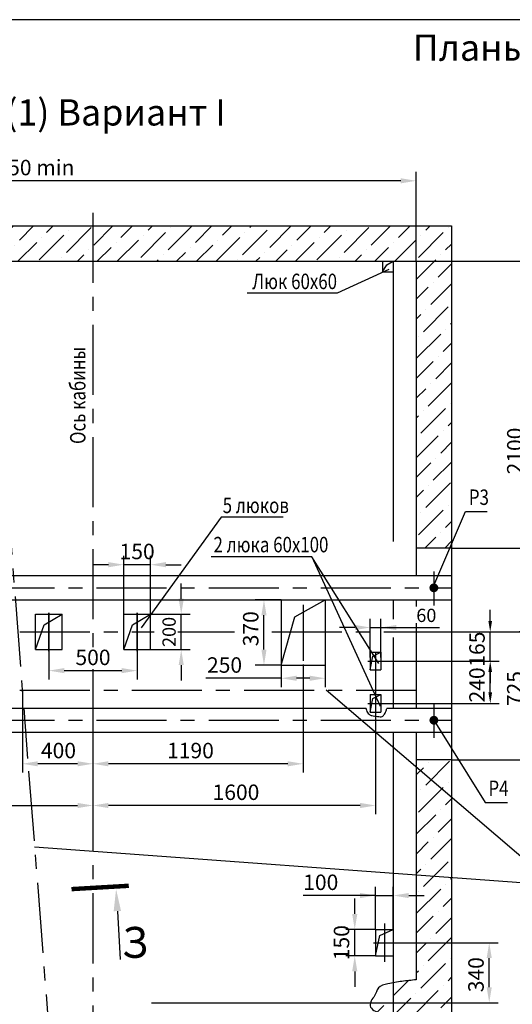
# Model space of a CAD drawing. Extents: x 1538 to 2726, y 0 to 840.
# Drawn here: x 2293 to 2405, y 192 to 415 of the extents above; entities that cross this region are included whole.
import ezdxf
from ezdxf.enums import TextEntityAlignment as Align

# ---------------------------------------------------------------- set-up
doc = ezdxf.new("R2010")
doc.units = 0
doc.linetypes.add('CENTER', pattern=[50.8, 31.75, -6.35, 6.35, -6.35])
doc.linetypes.add('HIDDEN', pattern=[9.525, 6.35, -3.175])
doc.layers.get('0').update_dxf_attribs({"linetype": 'CONTINUOUS'})
doc.layers.get('Defpoints').update_dxf_attribs({"linetype": 'CONTINUOUS'})
doc.layers.add('1', color=8, linetype='CONTINUOUS')
doc.styles.add('GOST', font='GOST_A (SAPR LM).ttf', dxfattribs={"width": 0.8})
doc.styles.get("Standard").update_dxf_attribs({"font": 'GOST_A (SAPR LM)_2.ttf'})
doc.dimstyles.get("Standard").update_dxf_attribs({"dimtxt": 3.5, "dimasz": 3.5, "dimexe": 2, "dimexo": 0, "dimgap": 1.25, "dimtad": 1, "dimdec": 3, "dimtxsty": 'Standard', "dimcen": 3.5, "dimclrd": 3, "dimclre": 1, "dimclrt": 3, "dimadec": 0, "dimazin": 2, "dimtfac": 1, "dimtdec": 3, "dimtmove": 0, "dimatfit": 3, "dimfxl": 1, "dimtolj": 1, "dimarcsym": 0})
doc.dimstyles.new('STANDARD$0', dxfattribs={"dimtxt": 3.5, "dimasz": 3.5, "dimexe": 2, "dimexo": 0, "dimgap": 1.25, "dimtad": 1, "dimdec": 3, "dimtxsty": 'Standard', "dimcen": 3.5, "dimclrd": 3, "dimclre": 1, "dimclrt": 3, "dimadec": 0, "dimazin": 2, "dimtfac": 1, "dimtdec": 3, "dimtmove": 0, "dimatfit": 3, "dimfxl": 1, "dimtolj": 1, "dimarcsym": 0})

# ---------------------------------------------------------------- blocks, each defined once
blk = doc.blocks.new('a2_2')
at = {"linetype": 'Continuous'}
blk.add_line((589, 415.14), (20, 415.14), dxfattribs=at)
at = {"color": 5, "linetype": 'Continuous', "style": 'GOST'}
blk.add_attdef('НОМЕР(ВЕРХНИЙ)', text='', height=6, rotation=180, dxfattribs=at).set_placement((56.98, 411.04), align=Align.CENTER)
blk.add_attdef('НОМЕР(нижний)', text='', height=6, dxfattribs=at).set_placement((524, 9.21), align=Align.CENTER)
at = {"color": 3, "linetype": 'Continuous', "style": 'GOST'}
blk.add_attdef('ЛИСТ', text='', height=3.5, dxfattribs=at).set_placement((584, 7.21), align=Align.CENTER)
at = {"color": 3, "linetype": 'Continuous', "width": 0.8}
blk.add_attdef('FULPATH', (404.02, 1.13), '', height=3, dxfattribs=at)
blk = doc.blocks.new('*D538')
at = {"color": 3, "linetype": 'Continuous', "lineweight": -2, "ltscale": 10}
for p, q in [((2373.59, 216.55), (2357.17, 216.55)), ((2370.09, 216.55), (2366.59, 216.55)), ((2373.59, 216.55), (2377.59, 216.55)), ((2381.09, 216.55), (2384.59, 216.55))]:
    blk.add_line(p, q, dxfattribs=at)
at = {"color": 1, "linetype": 'Continuous', "lineweight": -2, "ltscale": 10}
for p, q in [((2373.59, 208.87), (2373.59, 218.55)), ((2377.59, 208.87), (2377.59, 218.55))]:
    blk.add_line(p, q, dxfattribs=at)
at = {"color": 3, "linetype": 'Continuous'}
for points in [[(2370.09, 215.97), (2370.09, 217.13), (2373.59, 216.55)], [(2381.09, 217.13), (2381.09, 215.97), (2377.59, 216.55)]]:
    blk.add_solid(points, dxfattribs=at)
at = {"layer": 'Defpoints', "color": 0, "linetype": 'Continuous'}
for p in [(2377.59, 216.55), (2373.59, 208.87), (2377.59, 208.87)]:
    blk.add_point(p, dxfattribs=at)
at = {"color": 3, "linetype": 'Continuous', "insert": (2361.17, 219.55), "char_height": 3.5, "attachment_point": 5}
blk.add_mtext('\\A1;100', dxfattribs=at)
blk = doc.blocks.new('*D539')
at = {"color": 3, "linetype": 'Continuous', "lineweight": -2, "ltscale": 10}
for p, q in [((2368.87, 212.37), (2368.87, 215.87)), ((2368.87, 202.87), (2368.87, 208.87)), ((2368.87, 199.37), (2368.87, 195.87))]:
    blk.add_line(p, q, dxfattribs=at)
at = {"color": 1, "linetype": 'Continuous', "lineweight": -2, "ltscale": 10}
for p, q in [((2373.59, 208.87), (2366.87, 208.87)), ((2373.59, 202.87), (2366.87, 202.87))]:
    blk.add_line(p, q, dxfattribs=at)
at = {"color": 3, "linetype": 'Continuous'}
for points in [[(2368.28, 212.37), (2369.45, 212.37), (2368.87, 208.87)], [(2369.45, 199.37), (2368.28, 199.37), (2368.87, 202.87)]]:
    blk.add_solid(points, dxfattribs=at)
at = {"layer": 'Defpoints', "color": 0, "linetype": 'Continuous'}
for p in [(2368.87, 208.87), (2373.59, 208.87), (2373.59, 202.87)]:
    blk.add_point(p, dxfattribs=at)
at = {"color": 3, "linetype": 'Continuous', "insert": (2365.87, 205.87), "char_height": 3.5, "attachment_point": 5, "rotation": 90}
blk.add_mtext('\\A1;150', dxfattribs=at)
blk = doc.blocks.new('*D557')
at = {"color": 1, "linetype": 'Continuous', "lineweight": -2, "ltscale": 10}
for p, q in [((2377.59, 192.27), (2377.59, 177.99)), ((2382.79, 189.35), (2382.79, 177.99))]:
    blk.add_line(p, q, dxfattribs=at)
at = {"color": 3, "linetype": 'Continuous', "lineweight": -2, "ltscale": 10}
for p, q in [((2377.59, 179.99), (2361.29, 179.99)), ((2374.09, 179.99), (2370.59, 179.99)), ((2377.59, 179.99), (2382.79, 179.99)), ((2386.29, 179.99), (2389.79, 179.99))]:
    blk.add_line(p, q, dxfattribs=at)
at = {"color": 3, "linetype": 'Continuous'}
for points in [[(2374.09, 179.41), (2374.09, 180.57), (2377.59, 179.99)], [(2386.29, 180.57), (2386.29, 179.41), (2382.79, 179.99)]]:
    blk.add_solid(points, dxfattribs=at)
at = {"layer": 'Defpoints', "color": 0, "linetype": 'Continuous'}
for p in [(2377.59, 192.27), (2382.79, 189.35), (2382.79, 179.99)]:
    blk.add_point(p, dxfattribs=at)
at = {"color": 3, "linetype": 'Continuous', "insert": (2365.17, 182.99), "char_height": 3.5, "attachment_point": 5}
blk.add_mtext('\\A1;130', dxfattribs=at)
blk = doc.blocks.new('*D558')
at = {"color": 1, "linetype": 'Continuous', "lineweight": -2, "ltscale": 10}
for p, q in [((2377.59, 205.87), (2401.32, 205.87)), ((2377.59, 192.27), (2401.32, 192.27))]:
    blk.add_line(p, q, dxfattribs=at)
at = {"color": 3, "linetype": 'Continuous', "lineweight": -2, "ltscale": 10}
blk.add_line((2399.32, 195.77), (2399.32, 202.37), dxfattribs=at)
at = {"color": 3}
for points in [[(2399.9, 202.37), (2398.74, 202.37), (2399.32, 205.87)], [(2398.74, 195.77), (2399.9, 195.77), (2399.32, 192.27)]]:
    blk.add_solid(points, dxfattribs=at)
at = {"layer": 'Defpoints', "color": 0}
for p in [(2377.59, 205.87), (2399.32, 205.87), (2377.59, 192.27)]:
    blk.add_point(p, dxfattribs=at)
at = {"color": 3, "linetype": 'Continuous', "insert": (2396.32, 198.61), "char_height": 3.5, "attachment_point": 5, "rotation": 90}
blk.add_mtext('\\A1;340', dxfattribs=at)
blk = doc.blocks.new('*D563')
at = {"color": 1, "linetype": 'ByBlock', "lineweight": -2, "ltscale": 0.5}
for p, q in [((2309.59, 246.4), (2309.59, 234.95)), ((2234.39, 236.95), (2234.39, 238.95))]:
    blk.add_line(p, q, dxfattribs=at)
at = {"color": 3, "linetype": 'ByBlock', "lineweight": -2, "ltscale": 0.5}
blk.add_line((2237.89, 236.95), (2306.09, 236.95), dxfattribs=at)
at = {"color": 3, "linetype": 'Continuous'}
for points in [[(2237.89, 237.53), (2237.89, 236.36), (2234.39, 236.95)], [(2306.09, 236.36), (2306.09, 237.53), (2309.59, 236.95)]]:
    blk.add_solid(points, dxfattribs=at)
at = {"layer": 'Defpoints', "color": 0, "linetype": 'Continuous'}
for p in [(2309.59, 246.4), (2234.39, 236.95), (2309.59, 236.95)]:
    blk.add_point(p, dxfattribs=at)
at = {"color": 3, "linetype": 'Continuous', "insert": (2272.93, 239.95), "char_height": 3.5, "attachment_point": 5}
blk.add_mtext('\\A1;1880', dxfattribs=at)
blk = doc.blocks.new('*D564')
at = {"color": 1, "linetype": 'Continuous', "lineweight": -2, "ltscale": 10}
for p, q in [((2216.79, 360.27), (2216.79, 380.49)), ((2382.79, 360.27), (2382.79, 380.49))]:
    blk.add_line(p, q, dxfattribs=at)
at = {"color": 3, "linetype": 'Continuous', "lineweight": -2, "ltscale": 10}
blk.add_line((2379.29, 378.49), (2220.29, 378.49), dxfattribs=at)
at = {"color": 3, "linetype": 'Continuous'}
for points in [[(2220.29, 379.08), (2220.29, 377.91), (2216.79, 378.49)], [(2379.29, 377.91), (2379.29, 379.08), (2382.79, 378.49)]]:
    blk.add_solid(points, dxfattribs=at)
at = {"layer": 'Defpoints', "color": 0, "linetype": 'Continuous'}
for p in [(2216.79, 378.49), (2216.79, 360.27), (2382.79, 360.27)]:
    blk.add_point(p, dxfattribs=at)
at = {"color": 3, "linetype": 'Continuous', "insert": (2295.23, 381.5), "char_height": 3.5, "attachment_point": 5}
blk.add_mtext('\\A1;4150 min', dxfattribs=at)
blk = doc.blocks.new('*D571')
at = {"color": 1, "linetype": 'Continuous', "lineweight": -2, "ltscale": 10}
for p, q in [((2382.79, 360.27), (2410.11, 360.27)), ((2408.11, 276.27), (2406.11, 276.27))]:
    blk.add_line(p, q, dxfattribs=at)
at = {"color": 3, "linetype": 'Continuous', "lineweight": -2, "ltscale": 10}
blk.add_line((2408.11, 279.77), (2408.11, 356.77), dxfattribs=at)
at = {"color": 3, "linetype": 'Continuous'}
for points in [[(2408.7, 356.77), (2407.53, 356.77), (2408.11, 360.27)], [(2407.53, 279.77), (2408.7, 279.77), (2408.11, 276.27)]]:
    blk.add_solid(points, dxfattribs=at)
at = {"layer": 'Defpoints', "color": 0, "linetype": 'Continuous'}
for p in [(2382.79, 360.27), (2408.11, 360.27), (2408.11, 276.27)]:
    blk.add_point(p, dxfattribs=at)
at = {"color": 3, "linetype": 'Continuous', "insert": (2405.11, 317.27), "char_height": 3.5, "attachment_point": 5, "rotation": 90}
blk.add_mtext('\\A1;2100', dxfattribs=at)
blk = doc.blocks.new('*D572')
at = {"color": 1, "linetype": 'Continuous', "lineweight": -2, "ltscale": 10}
for p, q in [((2357.19, 268.87), (2357.19, 244.4)), ((2309.59, 253.57), (2309.59, 244.4))]:
    blk.add_line(p, q, dxfattribs=at)
at = {"color": 3, "linetype": 'Continuous', "lineweight": -2, "ltscale": 10}
blk.add_line((2353.69, 246.4), (2313.09, 246.4), dxfattribs=at)
at = {"color": 3, "linetype": 'Continuous'}
for points in [[(2313.09, 246.98), (2313.09, 245.82), (2309.59, 246.4)], [(2353.69, 245.82), (2353.69, 246.98), (2357.19, 246.4)]]:
    blk.add_solid(points, dxfattribs=at)
at = {"layer": 'Defpoints', "color": 0, "linetype": 'Continuous'}
for p in [(2357.19, 268.87), (2309.59, 253.57), (2309.59, 246.4)]:
    blk.add_point(p, dxfattribs=at)
at = {"color": 3, "linetype": 'Continuous', "insert": (2331.66, 249.4), "char_height": 3.5, "attachment_point": 5}
blk.add_mtext('\\A1;1190', dxfattribs=at)
blk = doc.blocks.new('*D573')
at = {"color": 1, "linetype": 'Continuous', "lineweight": -2, "ltscale": 10}
for p, q in [((2373.59, 255.96), (2373.59, 234.95)), ((2309.59, 246.4), (2309.59, 234.95))]:
    blk.add_line(p, q, dxfattribs=at)
at = {"color": 3, "linetype": 'Continuous', "lineweight": -2, "ltscale": 10}
blk.add_line((2370.09, 236.95), (2313.09, 236.95), dxfattribs=at)
at = {"color": 3, "linetype": 'Continuous'}
for points in [[(2313.09, 237.53), (2313.09, 236.36), (2309.59, 236.95)], [(2370.09, 236.36), (2370.09, 237.53), (2373.59, 236.95)]]:
    blk.add_solid(points, dxfattribs=at)
at = {"layer": 'Defpoints', "color": 0, "linetype": 'Continuous'}
for p in [(2373.59, 255.96), (2309.59, 246.4), (2309.59, 236.95)]:
    blk.add_point(p, dxfattribs=at)
at = {"color": 3, "linetype": 'Continuous', "insert": (2341.97, 239.95), "char_height": 3.5, "attachment_point": 5}
blk.add_mtext('\\A1;1600', dxfattribs=at)
blk = doc.blocks.new('*D574')
at = {"color": 3, "linetype": 'Continuous', "lineweight": -2, "ltscale": 10}
for p, q in [((2329.57, 283.78), (2329.57, 287.28)), ((2329.57, 272.28), (2329.57, 280.28)), ((2329.57, 268.78), (2329.57, 265.28))]:
    blk.add_line(p, q, dxfattribs=at)
at = {"color": 1, "linetype": 'Continuous', "lineweight": -2, "ltscale": 10}
for p, q in [((2322.59, 280.28), (2331.57, 280.28)), ((2322.59, 272.28), (2331.57, 272.28))]:
    blk.add_line(p, q, dxfattribs=at)
at = {"color": 3}
for points in [[(2328.99, 283.78), (2330.15, 283.78), (2329.57, 280.28)], [(2330.15, 268.78), (2328.99, 268.78), (2329.57, 272.28)]]:
    blk.add_solid(points, dxfattribs=at)
at = {"layer": 'Defpoints', "color": 0}
for p in [(2322.59, 280.28), (2329.57, 280.28), (2322.59, 272.28)]:
    blk.add_point(p, dxfattribs=at)
at = {"color": 3, "linetype": 'Continuous', "insert": (2326.82, 276.28), "char_height": 3, "attachment_point": 5, "rotation": 90}
blk.add_mtext('\\A1;200', dxfattribs=at)
blk = doc.blocks.new('*D575')
at = {"color": 1, "linetype": 'Continuous', "lineweight": -2, "ltscale": 10}
for p, q in [((2299.59, 271.94), (2299.59, 265.51)), ((2319.59, 271.94), (2319.59, 265.51))]:
    blk.add_line(p, q, dxfattribs=at)
at = {"color": 3, "linetype": 'Continuous', "lineweight": -2, "ltscale": 10}
blk.add_line((2303.09, 267.51), (2316.09, 267.51), dxfattribs=at)
at = {"color": 3, "linetype": 'Continuous'}
for points in [[(2303.09, 268.09), (2303.09, 266.92), (2299.59, 267.51)], [(2316.09, 266.92), (2316.09, 268.09), (2319.59, 267.51)]]:
    blk.add_solid(points, dxfattribs=at)
at = {"layer": 'Defpoints', "color": 0, "linetype": 'Continuous'}
for p in [(2299.59, 271.94), (2319.59, 271.94), (2319.59, 267.51)]:
    blk.add_point(p, dxfattribs=at)
at = {"color": 3, "linetype": 'Continuous', "insert": (2309.59, 270.51), "char_height": 3.5, "attachment_point": 5}
blk.add_mtext('\\A1;500', dxfattribs=at)
blk = doc.blocks.new('*D576')
at = {"color": 1, "linetype": 'Continuous', "lineweight": -2, "ltscale": 10}
for p, q in [((2293.59, 263.07), (2293.59, 244.4)), ((2309.59, 253.57), (2309.59, 244.4))]:
    blk.add_line(p, q, dxfattribs=at)
at = {"color": 3, "linetype": 'Continuous', "lineweight": -2, "ltscale": 10}
blk.add_line((2306.09, 246.4), (2297.09, 246.4), dxfattribs=at)
at = {"color": 3, "linetype": 'Continuous'}
for points in [[(2297.09, 246.98), (2297.09, 245.82), (2293.59, 246.4)], [(2306.09, 245.82), (2306.09, 246.98), (2309.59, 246.4)]]:
    blk.add_solid(points, dxfattribs=at)
at = {"layer": 'Defpoints', "color": 0, "linetype": 'Continuous'}
for p in [(2293.59, 263.07), (2309.59, 253.57), (2293.59, 246.4)]:
    blk.add_point(p, dxfattribs=at)
at = {"color": 3, "linetype": 'Continuous', "insert": (2301.77, 249.4), "char_height": 3.5, "attachment_point": 5}
blk.add_mtext('\\A1;400', dxfattribs=at)
blk = doc.blocks.new('*D577')
at = {"color": 1, "linetype": 'Continuous', "lineweight": -2, "ltscale": 10}
for p, q in [((2316.59, 280.28), (2316.59, 293.51)), ((2322.59, 280.28), (2322.59, 293.51))]:
    blk.add_line(p, q, dxfattribs=at)
at = {"color": 3, "linetype": 'Continuous', "lineweight": -2, "ltscale": 10}
for p, q in [((2313.09, 291.51), (2309.59, 291.51)), ((2322.59, 291.51), (2316.59, 291.51)), ((2326.09, 291.51), (2329.59, 291.51))]:
    blk.add_line(p, q, dxfattribs=at)
at = {"color": 3}
for points in [[(2313.09, 290.93), (2313.09, 292.1), (2316.59, 291.51)], [(2326.09, 292.1), (2326.09, 290.93), (2322.59, 291.51)]]:
    blk.add_solid(points, dxfattribs=at)
at = {"layer": 'Defpoints', "color": 0}
for p in [(2316.59, 291.51), (2316.59, 280.28), (2322.59, 280.28)]:
    blk.add_point(p, dxfattribs=at)
at = {"color": 3, "linetype": 'Continuous', "insert": (2319.59, 294.51), "char_height": 3.5, "attachment_point": 5}
blk.add_mtext('\\A1;150', dxfattribs=at)
blk = doc.blocks.new('*D578')
at = {"color": 1, "linetype": 'Continuous', "lineweight": -2}
for p, q in [((2372.39, 270.47), (2372.39, 279.28)), ((2374.79, 270.47), (2374.79, 279.28))]:
    blk.add_line(p, q, dxfattribs=at)
at = {"color": 3, "linetype": 'Continuous', "lineweight": -2}
for p, q in [((2368.89, 277.28), (2365.39, 277.28)), ((2372.39, 277.28), (2374.79, 277.28)), ((2374.79, 277.28), (2388.04, 277.28)), ((2378.29, 277.28), (2381.79, 277.28))]:
    blk.add_line(p, q, dxfattribs=at)
at = {"color": 3, "linetype": 'Continuous'}
for points in [[(2368.89, 276.7), (2368.89, 277.86), (2372.39, 277.28)], [(2378.29, 277.86), (2378.29, 276.7), (2374.79, 277.28)]]:
    blk.add_solid(points, dxfattribs=at)
at = {"layer": 'Defpoints', "color": 0, "linetype": 'Continuous'}
for p in [(2374.79, 277.28), (2372.39, 270.47), (2374.79, 270.47)]:
    blk.add_point(p, dxfattribs=at)
at = {"color": 3, "linetype": 'Continuous', "insert": (2385.08, 280.03), "char_height": 3, "attachment_point": 5}
blk.add_mtext('\\A1;60', dxfattribs=at)
blk = doc.blocks.new('*D579')
at = {"color": 1, "linetype": 'Continuous', "lineweight": -2, "ltscale": 10}
for p, q in [((2352.19, 283.57), (2346.31, 283.57)), ((2352.19, 268.77), (2346.31, 268.77))]:
    blk.add_line(p, q, dxfattribs=at)
at = {"color": 3, "linetype": 'Continuous', "lineweight": -2, "ltscale": 10}
blk.add_line((2348.31, 272.27), (2348.31, 280.07), dxfattribs=at)
at = {"color": 3, "linetype": 'Continuous'}
for points in [[(2348.89, 280.07), (2347.73, 280.07), (2348.31, 283.57)], [(2347.73, 272.27), (2348.89, 272.27), (2348.31, 268.77)]]:
    blk.add_solid(points, dxfattribs=at)
at = {"layer": 'Defpoints', "color": 0, "linetype": 'Continuous'}
for p in [(2348.31, 283.57), (2352.19, 283.57), (2352.19, 268.77)]:
    blk.add_point(p, dxfattribs=at)
at = {"color": 3, "linetype": 'Continuous', "insert": (2345.31, 277), "char_height": 3.5, "attachment_point": 5, "rotation": 90}
blk.add_mtext('\\A1;370', dxfattribs=at)
blk = doc.blocks.new('*D580')
at = {"color": 3, "linetype": 'Continuous', "lineweight": -2, "ltscale": 10}
for p, q in [((2399.55, 278.77), (2399.55, 281.27)), ((2399.55, 269.67), (2399.55, 276.27)), ((2399.55, 267.17), (2399.55, 264.67))]:
    blk.add_line(p, q, dxfattribs=at)
at = {"color": 1, "linetype": 'Continuous', "lineweight": -2, "ltscale": 10}
for p, q in [((2382.79, 276.27), (2401.55, 276.27)), ((2375.42, 269.67), (2401.55, 269.67))]:
    blk.add_line(p, q, dxfattribs=at)
at = {"color": 3, "linetype": 'Continuous'}
for points in [[(2399.13, 278.77), (2399.97, 278.77), (2399.55, 276.27)], [(2399.97, 267.17), (2399.13, 267.17), (2399.55, 269.67)]]:
    blk.add_solid(points, dxfattribs=at)
at = {"layer": 'Defpoints', "color": 0, "linetype": 'Continuous'}
for p in [(2382.79, 276.27), (2399.55, 276.27), (2375.42, 269.67)]:
    blk.add_point(p, dxfattribs=at)
at = {"color": 3, "linetype": 'Continuous', "insert": (2396.55, 272.37), "char_height": 3.5, "attachment_point": 5, "rotation": 90}
blk.add_mtext('\\A1;165', dxfattribs=at)
blk = doc.blocks.new('*D581')
at = {"color": 1, "linetype": 'Continuous', "lineweight": -2, "ltscale": 10}
for p, q in [((2401.55, 276.27), (2410.11, 276.27)), ((2390.79, 247.27), (2410.11, 247.27))]:
    blk.add_line(p, q, dxfattribs=at)
at = {"color": 3, "linetype": 'Continuous', "lineweight": -2, "ltscale": 10}
blk.add_line((2408.11, 250.77), (2408.11, 272.77), dxfattribs=at)
at = {"color": 3, "linetype": 'Continuous'}
for points in [[(2408.7, 272.77), (2407.53, 272.77), (2408.11, 276.27)], [(2407.53, 250.77), (2408.7, 250.77), (2408.11, 247.27)]]:
    blk.add_solid(points, dxfattribs=at)
at = {"layer": 'Defpoints', "color": 0, "linetype": 'Continuous'}
for p in [(2401.55, 276.27), (2408.11, 276.27), (2390.79, 247.27)]:
    blk.add_point(p, dxfattribs=at)
at = {"color": 3, "linetype": 'Continuous', "insert": (2405.11, 263.44), "char_height": 3.5, "attachment_point": 5, "rotation": 90}
blk.add_mtext('\\A1;725', dxfattribs=at)
blk = doc.blocks.new('*D582')
at = {"color": 1, "linetype": 'Continuous', "lineweight": -2}
for p, q in [((2390.79, 295.27), (2406.22, 295.27)), ((2409.97, 295.27), (2417.72, 295.27))]:
    blk.add_line(p, q, dxfattribs=at)
at = {"color": 3, "linetype": 'Continuous', "lineweight": -2, "ltscale": 10}
blk.add_line((2415.72, 250.77), (2415.72, 291.77), dxfattribs=at)
at = {"color": 1, "linetype": 'Continuous', "lineweight": -2, "ltscale": 10}
blk.add_line((2390.79, 247.27), (2417.72, 247.27), dxfattribs=at)
at = {"color": 3, "linetype": 'Continuous'}
for points in [[(2416.3, 291.77), (2415.13, 291.77), (2415.72, 295.27)], [(2415.13, 250.77), (2416.3, 250.77), (2415.72, 247.27)]]:
    blk.add_solid(points, dxfattribs=at)
at = {"layer": 'Defpoints', "color": 0, "linetype": 'Continuous'}
for p in [(2390.79, 295.27), (2415.72, 295.27), (2390.79, 247.27)]:
    blk.add_point(p, dxfattribs=at)
at = {"color": 3, "linetype": 'Continuous', "insert": (2412.71, 272.23), "char_height": 3.5, "attachment_point": 5, "rotation": 90}
blk.add_mtext('\\A1;1200', dxfattribs=at)
blk = doc.blocks.new('*D583')
at = {"color": 1, "linetype": 'Continuous', "lineweight": -2, "ltscale": 10}
for p, q in [((2390.79, 269.67), (2401.55, 269.67)), ((2375.42, 260.07), (2401.55, 260.07))]:
    blk.add_line(p, q, dxfattribs=at)
at = {"color": 3, "linetype": 'Continuous', "lineweight": -2, "ltscale": 10}
blk.add_line((2399.55, 262.57), (2399.55, 267.17), dxfattribs=at)
at = {"color": 3, "linetype": 'Continuous'}
for points in [[(2399.97, 267.17), (2399.13, 267.17), (2399.55, 269.67)], [(2399.13, 262.57), (2399.97, 262.57), (2399.55, 260.07)]]:
    blk.add_solid(points, dxfattribs=at)
at = {"layer": 'Defpoints', "color": 0, "linetype": 'Continuous'}
for p in [(2390.79, 269.67), (2399.55, 269.67), (2375.42, 260.07)]:
    blk.add_point(p, dxfattribs=at)
at = {"color": 3, "linetype": 'Continuous', "insert": (2396.55, 264.27), "char_height": 3.5, "attachment_point": 5, "rotation": 90}
blk.add_mtext('\\A1;240', dxfattribs=at)
blk = doc.blocks.new('*D584')
at = {"color": 1, "linetype": 'Continuous', "lineweight": -2, "ltscale": 10}
for p, q in [((2352.19, 268.87), (2352.19, 263.78)), ((2362.19, 268.87), (2362.19, 263.78))]:
    blk.add_line(p, q, dxfattribs=at)
at = {"color": 3, "linetype": 'Continuous', "lineweight": -2, "ltscale": 10}
for p, q in [((2352.19, 265.78), (2335.12, 265.78)), ((2358.69, 265.78), (2355.69, 265.78))]:
    blk.add_line(p, q, dxfattribs=at)
at = {"color": 3, "linetype": 'Continuous'}
for points in [[(2355.69, 266.36), (2355.69, 265.2), (2352.19, 265.78)], [(2358.69, 265.2), (2358.69, 266.36), (2362.19, 265.78)]]:
    blk.add_solid(points, dxfattribs=at)
at = {"layer": 'Defpoints', "color": 0, "linetype": 'Continuous'}
for p in [(2352.19, 268.87), (2362.19, 268.87), (2352.19, 265.78)]:
    blk.add_point(p, dxfattribs=at)
at = {"color": 3, "linetype": 'Continuous', "insert": (2339.38, 268.78), "char_height": 3.5, "attachment_point": 5}
blk.add_mtext('\\A1;250', dxfattribs=at)

msp = doc.modelspace()

# ---------------------------------------------------------------- hatches: boundary and pattern name
at = {"linetype": 'Continuous', "ltscale": 10}
h = msp.add_hatch(dxfattribs=at)
h.set_pattern_fill('ANSI36', color=1, style=0)
h.set_pattern_definition([(45, (-158.136, 10.9084), (1.683798, 6.173926), [7.9375, -1.5875, 0, -1.5875])])
h.paths.add_polyline_path([(2208.7898903, 298.0645675), (2211.4656019, 295.2651164), (2216.7898903, 295.2651164), (2216.7898903, 360.2651164), (2225.9898903, 360.2651164), (2225.9898903, 368.2651164), (2208.7898903, 368.2651164)])
h.paths.add_polyline_path([(2382.7898903, 360.2651164), (2382.7898903, 295.2651164), (2390.4006062, 295.2651164), (2390.7898903, 296.1815317), (2390.7898903, 368.2651164), (2241.9898903, 368.2651164), (2241.9898903, 360.2651164)])
edge = h.paths.add_edge_path()
edge.add_line((2390.7898903, 245.8456977), (2390.2449775, 247.2651164))
edge.add_line((2390.2449775, 247.2651164), (2382.7898903, 247.2651164))
edge.add_line((2382.7898903, 247.2651164), (2382.7898903, 197.4758229))
edge.add_spline(control_points=[(2382.7898903, 197.4758229), (2381.6927409, 197.3365351), (2379.9283324, 197.1555136), (2378.2380236, 196.9137746), (2377.5898903, 196.8003966)], knot_values=[0.9674682466, 0.9674682466, 0.9674682466, 0.9674682466, 4.2705961215, 6.2428228914, 6.2428228914, 6.2428228914, 6.2428228914], degree=3, periodic=0)
edge.add_line((2377.5898903, 196.8003966), (2377.5898903, 192.2651164))
edge.add_line((2377.5898903, 192.2651164), (2372.4266821, 192.2651164))
edge.add_spline(control_points=[(2372.4266821, 192.2651164), (2372.3634222, 192.035044), (2372.238745, 190.815394), (2374.8352336, 189.7569118), (2377.7223145, 188.9700254), (2380.5232402, 189.382076), (2382.2959681, 189.3777212), (2382.7898903, 189.346552)], knot_values=[13.5838138492, 13.5838138492, 13.5838138492, 13.5838138492, 14.2704080071, 17.1400451786, 20.0439575611, 23.8394837386, 25.3228249054, 25.3228249054, 25.3228249054, 25.3228249054], degree=3, periodic=0)
edge.add_line((2382.7898903, 189.346552), (2382.7898903, 132.2651164))
edge.add_line((2382.7898903, 132.2651164), (2246.7898903, 132.2651164))
edge.add_line((2246.7898903, 132.2651164), (2246.7898903, 124.2651164))
edge.add_line((2246.7898903, 124.2651164), (2390.7898903, 124.2651164))
edge.add_line((2390.7898903, 124.2651164), (2390.7898903, 245.8456977))
h.paths.add_polyline_path([(2246.7898903, 124.2651164), (2246.7898903, 132.2651164), (2236.7898903, 132.2651164), (2236.7898903, 124.2651164)])
h.paths.add_polyline_path([(2236.7898903, 124.2651164), (2236.7898903, 132.2651164), (2216.7898903, 132.2651164), (2216.7898903, 142.2651164), (2208.7898903, 142.2651164), (2208.7898903, 124.2651164)])
h.paths.add_polyline_path([(2216.7898903, 247.2651164), (2212.2906433, 247.2651164), (2208.7898903, 242.9486745), (2208.7898903, 182.6651164), (2216.7898903, 182.6651164)])

# ---------------------------------------------------------------- linework, layer by layer
at = {"color": 4, "linetype": 'CENTER', "ltscale": 0.5}
for p, q in [((2309.5898903, 371.2409896), (2309.5898903, 272.7129468)), ((2208.7898903, 286.2651164), (2390.7898903, 286.2651164)), ((2216.7898903, 276.2651164), (2323.4356364, 276.2651164)), ((2328.8040737, 276.2651164), (2341.6417444, 276.2651164)), ((2350.0774427, 276.2651164), (2382.7898903, 276.2651164)), ((2309.5898903, 267.8559544), (2309.5898903, 186.5851298)), ((2208.7898903, 256.2651164), (2390.7898903, 256.2651164))]:
    msp.add_line(p, q, dxfattribs=at)
at = {"color": 7, "linetype": 'Continuous', "ltscale": 10}
for p, q in [((2208.7898903, 368.2651164), (2390.7898903, 368.2651164)), ((2390.7898903, 368.2651164), (2390.7898903, 124.2651164)), ((2216.7898903, 360.2651164), (2382.7898903, 360.2651164)), ((2375.1898903, 360.2651164), (2375.1898903, 357.8651164)), ((2375.1898903, 357.8651164), (2376.1028803, 359.4440692)), ((2376.1028803, 359.4440692), (2377.5898903, 360.2651164)), ((2382.7898903, 360.2651164), (2382.7898903, 288.9651164)), ((2375.1898903, 357.8651164), (2377.5898903, 357.8651164)), ((2390.7898903, 295.2651164), (2382.7898903, 295.2651164)), ((2390.7898903, 288.9651164), (2248.1984927, 288.9651164)), ((2246.5283692, 283.5651164), (2390.7898903, 283.5651164)), ((2352.1898903, 283.5651164), (2352.1898903, 268.7651164)), ((2355.2759967, 279.6643721), (2362.1898903, 283.5651164)), ((2362.1898903, 283.5651164), (2362.1898903, 268.7651164)), ((2382.7898903, 283.5651164), (2382.7898903, 282.0336039)), ((2296.5898903, 272.2767084), (2296.5898903, 280.2767084)), ((2296.5898903, 280.2767084), (2302.5898903, 280.2767084)), ((2298.532471, 277.8921723), (2302.5898903, 280.2767084)), ((2302.5898903, 272.2767084), (2302.5898903, 280.2767084)), ((2316.5898903, 280.2767084), (2322.5898903, 280.2767084)), ((2316.5898903, 272.2767084), (2316.5898903, 280.2767084)), ((2318.532471, 277.8921723), (2322.5898903, 280.2767084)), ((2322.5898903, 272.2767084), (2322.5898903, 280.2767084)), ((2352.1898903, 268.7651164), (2355.2759967, 279.6643721)), ((2296.5898903, 272.2767084), (2298.532471, 277.8921723)), ((2316.5898903, 272.2767084), (2318.532471, 277.8921723)), ((2382.7898903, 278.2565468), (2382.7898903, 258.9651164)), ((2296.5898903, 272.2767084), (2302.5898903, 272.2767084)), ((2316.5898903, 272.2767084), (2322.5898903, 272.2767084)), ((2372.3898903, 271.6651164), (2372.3898903, 267.6651164)), ((2372.3898903, 271.6651164), (2374.7898903, 271.6651164)), ((2372.3898903, 267.6651164), (2372.9880417, 270.783311)), ((2372.9880417, 270.783311), (2374.7898903, 271.6651164)), ((2374.7898903, 271.6651164), (2374.7898903, 267.6651164)), ((2352.1898903, 268.7651164), (2362.1898903, 268.7651164)), ((2372.3898903, 267.6651164), (2374.7898903, 267.6651164)), ((2372.3898903, 262.0651164), (2372.3898903, 258.0651164)), ((2372.3898903, 262.0651164), (2374.7898903, 262.0651164)), ((2372.3898903, 258.0651164), (2372.9880417, 261.183311)), ((2372.9880417, 261.183311), (2374.7898903, 262.0651164)), ((2374.7898903, 262.0651164), (2374.7898903, 258.0651164)), ((2371.4384955, 258.9651164), (2208.7898903, 258.9651164)), ((2390.7898903, 258.9651164), (2376.1307297, 258.9651164)), ((2372.3898903, 258.0651164), (2374.7898903, 258.0651164)), ((2208.7898903, 253.5651164), (2390.7898903, 253.5651164)), ((2382.7898903, 253.5651164), (2382.7898903, 197.4758229)), ((2390.7898903, 247.2651164), (2382.7898903, 247.2651164)), ((2373.5898903, 208.8651164), (2377.5898903, 208.8651164)), ((2373.5898903, 208.8651164), (2373.5898903, 202.8651164)), ((2373.5898903, 202.8651164), (2374.532471, 207.4805803)), ((2374.532471, 207.4805803), (2377.5898903, 208.8651164)), ((2377.5898903, 208.8651164), (2377.5898903, 202.8651164)), ((2373.5898903, 202.8651164), (2377.5898903, 202.8651164)), ((2377.5898903, 196.8003966), (2377.5898903, 192.2651164)), ((2372.4266821, 192.2651164), (2377.5898903, 192.2651164))]:
    msp.add_line(p, q, dxfattribs=at)
at = {"color": 2, "linetype": 'CENTER', "ltscale": 0.5}
for p, q in [((2286.025688, 360.2651164), (2294.7912113, 247.6281417)), ((2216.7898903, 263.0651164), (2382.7898903, 263.0651164)), ((2295.0151052, 244.751105), (2303.7688787, 132.2651164))]:
    msp.add_line(p, q, dxfattribs=at)
at = {"color": 3, "linetype": 'HIDDEN', "ltscale": 10}
for p, q in [((2377.5898903, 360.2651164), (2377.5898903, 288.9651164)), ((2377.5898903, 283.5651164), (2377.5898903, 279.1977573)), ((2377.5898903, 275.0006741), (2377.5898903, 258.9651164)), ((2377.5898903, 253.5651164), (2377.5898903, 196.8003966)), ((2227.5898903, 192.2651164), (2372.4266821, 192.2651164))]:
    msp.add_line(p, q, dxfattribs=at)
at = {"color": 4, "linetype": 'CENTER', "ltscale": 10}
for p, q in [((2386.7898903, 289.9564108), (2386.7898903, 282.2797818)), ((2299.5764005, 280.6105279), (2299.5764005, 271.9358058)), ((2299.5898903, 280.6105279), (2299.5898903, 271.9358058)), ((2299.5898903, 271.9312969), (2299.5898903, 280.606019)), ((2319.5764005, 280.6105279), (2319.5764005, 271.9358058)), ((2319.5898903, 280.6105279), (2319.5898903, 271.9358058)), ((2319.5898903, 280.6105279), (2319.5898903, 271.9358058)), ((2319.5898903, 271.9312969), (2319.5898903, 280.606019)), ((2371.8572357, 269.6651164), (2375.4228655, 269.6651164)), ((2371.8572357, 260.0651164), (2375.4228655, 260.0651164)), ((2386.7898903, 259.8125797), (2386.7898903, 252.3090888)), ((2375.5898903, 210.2105279), (2375.5898903, 201.5358058)), ((2373.1519388, 205.8651164), (2378.0219576, 205.8651164))]:
    msp.add_line(p, q, dxfattribs=at)
at = {"color": 4, "linetype": 'CENTER', "ltscale": 5}
for p, q in [((2357.1898903, 282.4029408), (2357.1898903, 269.7142531)), ((2373.5898903, 271.5178867), (2373.5898903, 255.9611182))]:
    msp.add_line(p, q, dxfattribs=at)
at = {"color": 3, "linetype": 'Continuous', "ltscale": 10}
for q in [(2362.3761266, 263.0651164), (2296.3584215, 227.4894907)]:
    msp.add_line((2414.0565254, 218.9146435), q, dxfattribs=at)
at = {"color": 3}
msp.add_line((2315.1034584, 213.0334575), (2315.7430466, 202.0520675), dxfattribs=at)
at = {"color": 7, "linetype": 'Continuous', "ltscale": 10, "const_width": 1}
for points in [[(2387.2898903, 286.2651164, -1), (2386.2898903, 286.2651164, -1)], [(2387.2898903, 256.2651164, -1), (2386.2898903, 256.2651164, -1)]]:
    msp.add_lwpolyline(points, format="xyb", close=True, dxfattribs=at)
at = {"color": 1, "const_width": 1}
msp.add_lwpolyline([(2317.7002631, 218.7581315), (2304.7222568, 218.0022544)], dxfattribs=at)
at = {"color": 1, "linetype": 'Continuous', "ltscale": 10}
for points, knots in [([(2371.4384955, 258.9651164), (2371.4244627, 258.830411), (2371.5374269, 258.4831122), (2371.7063458, 258.0214724), (2372.1248356, 257.5510585), (2372.9308529, 257.1900049), (2373.9300547, 257.2344037), (2375.0723999, 256.8876133), (2375.6934571, 257.7538029), (2375.9770116, 258.3906453), (2376.098784, 258.85341), (2376.1307297, 258.9651164)], [0.1246331663, 0.1246331663, 0.1246331663, 0.1246331663, 0.5389990372, 1.1084470882, 1.6388309165, 2.3689748437, 3.6586126305, 4.7265132943, 5.4465183801, 6.530873545, 6.8785453424, 6.8785453424, 6.8785453424, 6.8785453424]), ([(2382.7898903, 197.4758229), (2381.6927409, 197.3365351), (2379.5289466, 197.1145381), (2376.7269611, 196.6867857), (2373.9950505, 195.9824327), (2373.5767642, 193.902806), (2372.5409221, 192.8437963), (2372.0578723, 190.8891284), (2374.8352336, 189.7569118), (2377.7223145, 188.9700254), (2380.5232402, 189.382076), (2382.2959681, 189.3777212), (2382.7898903, 189.346552)], [0.9674682466, 0.9674682466, 0.9674682466, 0.9674682466, 4.2705961215, 7.4369350392, 9.7999455987, 11.7939730793, 13.1337971619, 14.2704080071, 17.1400451786, 20.0439575611, 23.8394837386, 25.3228249054, 25.3228249054, 25.3228249054, 25.3228249054])]:
    msp.add_open_spline(points, degree=3, knots=knots, dxfattribs=at)
at = {"color": 3}
msp.add_solid([(2315.9375593, 213.082038), (2314.2737123, 212.9851306), (2314.8149139, 218.0251252)], dxfattribs=at)
at = {"layer": '1', "color": 3}
for p, q in [((2376.5871703, 358.4279066), (2364.8792638, 353.0255947)), ((2364.8792638, 353.0255947), (2344.5386233, 353.0255947)), ((2386.7898903, 286.7651164), (2393.9374588, 303.5912347)), ((2393.9374588, 303.5912347), (2398.8497552, 303.5912347)), ((2338.6124601, 302.2928958), (2320.5194012, 277.2389968)), ((2352.6923818, 302.2928958), (2338.6124601, 302.2928958)), ((2359.1162019, 293.3245766), (2336.3676281, 293.3245766)), ((2374.3045957, 269.1408082), (2359.1162019, 293.3245766)), ((2359.1162019, 293.3245766), (2374.6118142, 259.4632817)), ((2386.7898903, 256.2651164), (2398.3719794, 237.6467392)), ((2398.3719794, 237.6467392), (2403.4254084, 237.6467392))]:
    msp.add_line(p, q, dxfattribs=at)

# ---------------------------------------------------------------- block references
at = {"color": 3, "linetype": 'Continuous', "ltscale": 10}
msp.add_blockref('a2_2', (2131.8042243, -0.1428574), dxfattribs=at)

# ---------------------------------------------------------------- texts
at = {"color": 3, "width": 0.8}
msp.add_text('Ось кабины', height=3.5, rotation=90, dxfattribs=at).set_placement((2307.8915223, 318.8555998))
at = {"layer": '1', "color": 5, "linetype": 'Continuous', "style": 'GOST'}
for s, p in [('Планы машинных помещений', (2441.8029749, 407.8941537)), ('В-В (1:25) (1) Вариант I', (2295.5069029, 393.2254632))]:
    msp.add_text(s, height=5.95, dxfattribs=at).set_placement(p, align=Align.MIDDLE)
at = {"layer": '1', "color": 3, "width": 0.8}
for s, p in [('Люк 60х60', (2345.6488514, 353.951291)), ('P3', (2394.7167078, 305.0544294)), ('5 люков', (2338.9625459, 303.2105764)), ('2 люка 60х100', (2336.8795557, 294.3176647)), ('P4', (2399.1512284, 239.1099339))]:
    msp.add_text(s, height=3.5, dxfattribs=at).set_placement(p)
at = {"layer": '1', "color": 5, "style": 'GOST'}
msp.add_text('З', height=7, rotation=359.741710822, dxfattribs=at).set_placement((2316.133223, 202.4494019))

# ---------------------------------------------------------------- dimensions: what is measured, and where the dimension line sits
at = {"color": 7, "linetype": 'Continuous', "ltscale": 10}
dim = msp.add_linear_dim(base=(2216.7898903, 378.494042), p1=(2382.7898903, 360.2651164), p2=(2216.7898903, 360.2651164), text='<> min', dimstyle='Standard', override={"dimlfac": 25}, dxfattribs=at)
dim.commit()
dim.dimension.update_dxf_attribs({"geometry": '*D564', "text_midpoint": (2295.2312527, 378.494042), "dimtype": 160})
for base, p1, p2, override, picture, middle in [((2408.1126036, 360.2651164), (2408.1126036, 276.2651164), (2382.7898903, 360.2651164), {"dimlfac": 25}, '*D571', (2408.1126036, 317.268809)), ((2415.7166762, 295.2651164), (2390.7898903, 247.2651164), (2390.7898903, 295.2651164), {"dimlfac": 25}, '*D582', (2415.7166762, 272.2284633)), ((2329.5685536, 280.2767084), (2322.5898903, 272.2767084), (2322.5898903, 280.2767084), {"dimtxt": 3, "dimlfac": 25}, '*D574', (2329.5685536, 276.2767084)), ((2348.3109377, 283.5651164), (2352.1898903, 268.7651164), (2352.1898903, 283.5651164), {"dimlfac": 25}, '*D579', (2348.3109377, 276.9974542)), ((2399.5509477, 276.2651164), (2375.4228655, 269.6651164), (2382.7898903, 276.2651164), {"dimasz": 2.5, "dimlfac": 25}, '*D580', (2399.5509477, 272.3651164)), ((2408.1126036, 276.2651164), (2390.7898903, 247.2651164), (2401.5509477, 276.2651164), {"dimlfac": 25}, '*D581', (2408.1126036, 263.4447924)), ((2399.5509477, 269.6651164), (2375.4228655, 260.0651164), (2390.7898903, 269.6651164), {"dimasz": 2.5, "dimlfac": 25}, '*D583', (2399.5509477, 264.2651164)), ((2368.8678587, 208.8651164), (2373.5898903, 202.8651164), (2373.5898903, 208.8651164), {"dimlfac": 25}, '*D539', (2368.8678587, 205.8651164)), ((2399.3198107, 205.8651164), (2377.5898903, 192.2651164), (2377.5898903, 205.8651164), {"dimlfac": 25}, '*D558', (2399.3198107, 198.6126704))]:
    dim = msp.add_linear_dim(base=base, p1=p1, p2=p2, angle=90, dimstyle='Standard', override=override, dxfattribs=at)
    dim.commit()
    dim.dimension.update_dxf_attribs({"geometry": picture, "text_midpoint": middle, "dimtype": 160})
for base, p1, p2, picture, middle in [((2316.5898903, 291.5123228), (2322.5898903, 280.2767084), (2316.5898903, 280.2767084), '*D577', (2319.5898903, 291.5123228)), ((2319.5898903, 267.5070064), (2299.5898903, 271.9358058), (2319.5898903, 271.9358058), '*D575', (2309.5898903, 267.5070064)), ((2352.1898903, 265.7790899), (2362.1898903, 268.8651164), (2352.1898903, 268.8651164), '*D584', (2339.3761703, 265.7790899)), ((2309.5898903, 246.3983904), (2357.1898903, 268.8651164), (2309.5898903, 253.5651164), '*D572', (2331.6609026, 246.3983904)), ((2293.5898903, 246.3983904), (2309.5898903, 253.5651164), (2293.5898903, 263.0651164), '*D576', (2301.7676819, 246.3983904)), ((2309.5898903, 236.9482733), (2373.5898903, 255.9611182), (2309.5898903, 246.3983904), '*D573', (2341.9730386, 236.9482733)), ((2377.5898903, 216.5505074), (2373.5898903, 208.8651164), (2377.5898903, 208.8651164), '*D538', (2361.1732237, 216.5505074)), ((2382.7898903, 179.9914605), (2377.5898903, 192.2651164), (2382.7898903, 189.346552), '*D557', (2365.1732237, 179.9914605))]:
    dim = msp.add_linear_dim(base=base, p1=p1, p2=p2, dimstyle='Standard', override={"dimlfac": 25}, dxfattribs=at)
    dim.commit()
    dim.dimension.update_dxf_attribs({"geometry": picture, "text_midpoint": middle, "dimtype": 160})
at = {"linetype": 'Continuous'}
dim = msp.add_linear_dim(base=(2374.7898903, 277.280847), p1=(2372.3898903, 270.4651164), p2=(2374.7898903, 270.4651164), dimstyle='STANDARD$0', override={"dimtxt": 3, "dimlfac": 25}, dxfattribs=at)
dim.commit()
dim.dimension.update_dxf_attribs({"geometry": '*D578', "text_midpoint": (2385.0768903, 277.280847), "dimtype": 160})
at = {"color": 4, "linetype": 'ByBlock', "ltscale": 0.5}
dim = msp.add_linear_dim(base=(2309.5898903, 236.9482733), p1=(2234.3898903, 236.9482733), p2=(2309.5898903, 246.3983904), dimstyle='Standard', override={"dimlfac": 25}, dxfattribs=at)
dim.commit()
dim.dimension.update_dxf_attribs({"geometry": '*D563', "text_midpoint": (2272.9284561, 236.9482733), "dimtype": 160})

doc.saveas('drawing.dxf')
